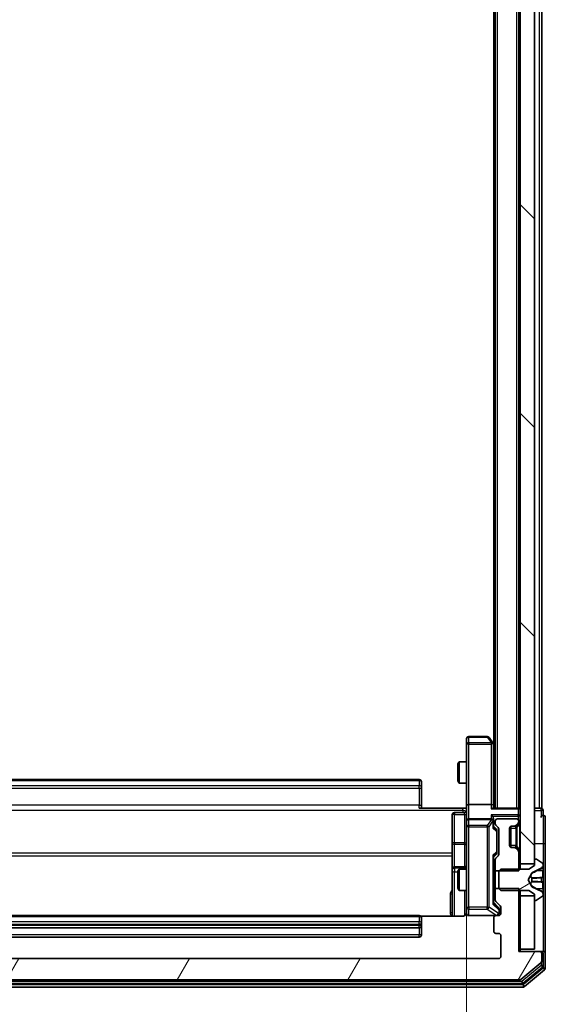
# Model space of a CAD drawing. Units: millimetres. Extents: x 0 to 8326, y 0 to 1826.
# Drawn here: x 491 to 564, y 940 to 1078 of the extents above; entities that cross this region are included whole.
import ezdxf

# ---------------------------------------------------------------- set-up
doc = ezdxf.new("R2010")
doc.units = ezdxf.units.MM
doc.header["$LTSCALE"] = 0.666667
doc.layers.get('Defpoints').update_dxf_attribs({"lineweight": 25})
for name, color, linetype, lineweight in [('Dimension (ISO)', 7, 'Continuous', 18), ('Dimension (ISO) @ 1', 7, 'Continuous', 18), ('Hatch (ISO)', 1, 'Continuous', 18), ('Visible (ISO)', 7, 'Continuous', 35), ('Visible Narrow (ISO)', 7, 'Continuous', 25)]:
    doc.layers.add(name, color=color, linetype=linetype, lineweight=lineweight)
doc.styles.add('Note Text (TK)', font='MS PGothic.ttf')
doc.dimstyles.new('Default - Method 1b (TK)', dxfattribs={"dimscale": 0.666667, "dimtxt": 2.5, "dimasz": 2.5, "dimexe": 1, "dimexo": 1.5, "dimgap": 1, "dimtad": 1, "dimtoh": 1, "dimrnd": 1e-08, "dimdsep": 46, "dimtxsty": 'Note Text (TK)', "dimcen": 0.09, "dimdle": 5, "dimclrd": 100, "dimclre": 100, "dimclrt": 7, "dimadec": 1, "dimazin": 1, "dimtfac": 1, "dimtmove": 0, "dimatfit": 3, "dimfxl": 1, "dimtolj": 1, "dimlwd": -1, "dimlwe": -1, "dimarcsym": 0})

# ---------------------------------------------------------------- blocks, each defined once
blk = doc.blocks.new('*D27')
at = {"layer": 'Defpoints', "color": 0}
for p in [(442.9, 968.03), (553.4, 968.03), (553.4, 844.53)]:
    blk.add_point(p, dxfattribs=at)
at = {"layer": 'Dimension (ISO)', "color": 100}
for p, q in [((442.9, 958.28), (442.9, 838.03)), ((553.4, 958.28), (553.4, 838.03)), ((459.15, 844.53), (537.15, 844.53))]:
    blk.add_line(p, q, dxfattribs=at)
for points in [[(459.15, 847.24), (459.15, 841.82), (442.9, 844.53)], [(537.15, 847.24), (537.15, 841.82), (553.4, 844.53)]]:
    blk.add_solid(points, dxfattribs=at)
at = {"layer": 'Dimension (ISO)', "color": 7, "insert": (473.96, 859.15), "char_height": 16.25, "attachment_point": 4, "style": 'Note Text (TK)'}
blk.add_mtext('\\A1;110.5', dxfattribs=at)

msp = doc.modelspace()

# ---------------------------------------------------------------- hatches: boundary and pattern name
at = {"layer": 'Hatch (ISO)'}
h = msp.add_hatch(dxfattribs=at)
h.set_pattern_fill('ANSI31', color=256, scale=165.1, angle=90.0002105, style=0)
h.set_pattern_definition([(135.0002, (176.417, -52), (-14.59286, -14.59297), [])])
h.paths.add_polyline_path([(560.8968, 959.90341), (562.8968, 959.90341), (562.8968, 1285.40341), (560.8968, 1285.40341)])
h = msp.add_hatch(dxfattribs=at)
h.set_pattern_fill('ANSI31', color=256, scale=165.1, angle=-14.9999778, style=0)
h.set_pattern_definition([(30, (176.417, -52), (-10.31876, 17.8726), [])])
edge = h.paths.add_edge_path()
edge.add_ellipse((562.9968, 960.45341), major_axis=(-0.1, 0), ratio=1, start_angle=270, end_angle=360)
edge.add_line((562.8968, 960.45341), (562.8968, 959.65341))
edge.add_line((562.8968, 959.65341), (562.0968, 959.15341))
edge.add_line((562.0968, 959.15341), (558.1968, 959.15341))
edge.add_line((558.1968, 959.15341), (557.8968, 958.85341))
edge.add_line((557.8968, 958.85341), (557.8968, 956.45341))
edge.add_line((557.8968, 956.45341), (558.1968, 956.15341))
edge.add_line((558.1968, 956.15341), (562.0968, 956.15341))
edge.add_line((562.0968, 956.15341), (562.8968, 955.65341))
edge.add_line((562.8968, 955.65341), (562.8968, 954.85341))
edge.add_ellipse((562.9968, 954.85341), major_axis=(0, -0.1), ratio=1, start_angle=270, end_angle=360)
edge.add_line((562.9968, 954.75341), (563.03751, 954.75341))
edge.add_ellipse((563.03751, 954.95341), major_axis=(0.2, 0), ratio=1, start_angle=270, end_angle=303.0238676)
edge.add_line((563.14651, 954.78572), (564.00579, 955.34425))
edge.add_ellipse((563.8968, 955.51194), major_axis=(0.16769, 0.109), ratio=1, start_angle=270, end_angle=326.9761324)
edge.add_line((564.0968, 955.51194), (564.0968, 955.59334))
edge.add_ellipse((563.5968, 955.59334), major_axis=(0, 0.5), ratio=1, start_angle=270, end_angle=333.6082968)
edge.add_line((563.81905, 956.04123), (562.5225, 956.68461))
edge.add_ellipse((562.54473, 956.7294), major_axis=(-0.04479, 0.02223), ratio=1, start_angle=54.3917032, end_angle=90, ccw=False)
edge.add_line((562.50058, 956.70592), (561.9968, 957.65341))
edge.add_line((561.9968, 957.65341), (562.50058, 958.60089))
edge.add_ellipse((562.54473, 958.57742), major_axis=(0.02347, 0.04415), ratio=1, start_angle=54.3917032, end_angle=90, ccw=False)
edge.add_line((562.5225, 958.6222), (563.81905, 959.26558))
edge.add_ellipse((563.5968, 959.71347), major_axis=(0.44789, 0.22225), ratio=1, start_angle=270, end_angle=333.6082968)
edge.add_line((564.0968, 959.71347), (564.0968, 959.79487))
edge.add_ellipse((563.8968, 959.79487), major_axis=(0, 0.2), ratio=1, start_angle=270, end_angle=326.9761324)
edge.add_line((564.00579, 959.96256), (563.14651, 960.52109))
edge.add_ellipse((563.03751, 960.35341), major_axis=(-0.16769, 0.109), ratio=1, start_angle=270, end_angle=303.0238676)
edge.add_line((563.03751, 960.55341), (562.9968, 960.55341))
h = msp.add_hatch(dxfattribs=at)
h.set_pattern_fill('ANSI31', color=256, scale=165.1, angle=14.9999778, style=0)
h.set_pattern_definition([(60, (176.417, -52), (-17.8726, 10.31876), [])])
edge = h.paths.add_edge_path()
edge.add_line((560.6968, 956.42391), (557.3968, 956.42391))
edge.add_line((557.3968, 956.42391), (557.3968, 954.82767))
edge.add_ellipse((557.6968, 954.82767), major_axis=(0, -0.3), ratio=1, start_angle=270, end_angle=315)
edge.add_line((557.48466, 954.61554), (558.10893, 953.99127))
edge.add_ellipse((557.8968, 953.77914), major_axis=(0.21213, -0.21213), ratio=1, start_angle=45, end_angle=90, ccw=False)
edge.add_line((558.1968, 953.77914), (558.1968, 952.95341))
edge.add_ellipse((557.8968, 952.95341), major_axis=(0, -0.3), ratio=1, start_angle=0, end_angle=90, ccw=False)
edge.add_line((557.8968, 952.65341), (557.4968, 952.65341))
edge.add_ellipse((557.4968, 952.35341), major_axis=(-0.3, 0), ratio=1, start_angle=270, end_angle=360)
edge.add_line((557.1968, 952.35341), (557.1968, 950.45341))
edge.add_ellipse((557.4968, 950.45341), major_axis=(0, -0.3), ratio=1, start_angle=270, end_angle=360)
edge.add_line((557.4968, 950.15341), (557.8968, 950.15341))
edge.add_ellipse((557.8968, 949.85341), major_axis=(0.3, 0), ratio=1, start_angle=0, end_angle=90, ccw=False)
edge.add_line((558.1968, 949.85341), (558.1968, 946.95341))
edge.add_ellipse((557.8968, 946.95341), major_axis=(0, -0.3), ratio=1, start_angle=0, end_angle=90, ccw=False)
edge.add_line((557.8968, 946.65341), (438.3968, 946.65341))
edge.add_ellipse((438.3968, 946.95341), major_axis=(-0.3, 0), ratio=1, start_angle=0, end_angle=90, ccw=False)
edge.add_line((438.0968, 946.95341), (438.0968, 949.85341))
edge.add_ellipse((438.3968, 949.85341), major_axis=(0, 0.3), ratio=1, start_angle=0, end_angle=90, ccw=False)
edge.add_line((438.3968, 950.15341), (438.7968, 950.15341))
edge.add_ellipse((438.7968, 950.45341), major_axis=(0.3, 0), ratio=1, start_angle=270, end_angle=360)
edge.add_line((439.0968, 950.45341), (439.0968, 952.35341))
edge.add_ellipse((438.7968, 952.35341), major_axis=(0, 0.3), ratio=1, start_angle=270, end_angle=360)
edge.add_line((438.7968, 952.65341), (438.3968, 952.65341))
edge.add_ellipse((438.3968, 952.95341), major_axis=(-0.3, 0), ratio=1, start_angle=0, end_angle=90, ccw=False)
edge.add_line((438.0968, 952.95341), (438.0968, 953.77914))
edge.add_ellipse((438.3968, 953.77914), major_axis=(0, 0.3), ratio=1, start_angle=45, end_angle=90, ccw=False)
edge.add_line((438.18466, 953.99127), (438.80893, 954.61554))
edge.add_ellipse((438.5968, 954.82767), major_axis=(0.21213, 0.21213), ratio=1, start_angle=270, end_angle=315)
edge.add_line((438.8968, 954.82767), (438.8968, 956.42391))
edge.add_line((438.8968, 956.42391), (435.5968, 956.42391))
edge.add_line((435.5968, 956.42391), (435.5968, 947.65341))
edge.add_line((435.5968, 947.65341), (432.6968, 947.65341))
edge.add_ellipse((432.6968, 947.35341), major_axis=(-0.3, 0), ratio=1, start_angle=270, end_angle=360)
edge.add_line((432.3968, 947.35341), (432.3968, 946.29392))
edge.add_ellipse((432.6968, 946.29392), major_axis=(0, -0.3), ratio=1, start_angle=270, end_angle=320.1944289)
edge.add_line((432.50474, 946.06345), (435.31336, 943.72294))
edge.add_ellipse((435.50541, 943.95341), major_axis=(0.23047, -0.19206), ratio=1, start_angle=270, end_angle=309.8055711)
edge.add_line((435.50541, 943.65341), (560.78818, 943.65341))
edge.add_ellipse((560.78818, 943.95341), major_axis=(0.3, 0), ratio=1, start_angle=270, end_angle=309.8055711)
edge.add_line((560.98024, 943.72294), (563.78885, 946.06345))
edge.add_ellipse((563.5968, 946.29392), major_axis=(0.23047, 0.19206), ratio=1, start_angle=270, end_angle=320.1944289)
edge.add_line((563.8968, 946.29392), (563.8968, 947.35341))
edge.add_ellipse((563.5968, 947.35341), major_axis=(0, 0.3), ratio=1, start_angle=270, end_angle=360)
edge.add_line((563.5968, 947.65341), (560.6968, 947.65341))
edge.add_line((560.6968, 947.65341), (560.6968, 956.42391))

# ---------------------------------------------------------------- linework, layer by layer
at = {"layer": 'Visible (ISO)'}
for p, q in [((560.8968, 1285.40341), (560.8968, 959.90341)), ((562.8968, 959.90341), (562.8968, 1285.40341)), ((557.3968, 967.65341), (557.3968, 1277.65341)), ((560.6968, 967.65341), (560.6968, 1277.65341)), ((563.8968, 967.65341), (563.8968, 1277.65341)), ((557.1968, 976.65341), (557.1968, 1268.65341)), ((553.3968, 977.35341), (553.3968, 976.59001)), ((556.2968, 977.65341), (553.6968, 977.65341)), ((557.0868, 976.80007), (556.5368, 977.53341)), ((556.8468, 976.59001), (557.0024, 976.74562)), ((557.3968, 976.38674), (557.0868, 976.80007)), ((553.3968, 976.59001), (553.3968, 968.02914)), ((557.1468, 968.02914), (557.1468, 976.62007)), ((552.1968, 973.84668), (552.35016, 974.15341)), ((552.35016, 974.15341), (552.35016, 971.15341)), ((553.3968, 974.15341), (552.35016, 974.15341)), ((552.1968, 971.46013), (552.1968, 973.84668)), ((546.7968, 971.65341), (449.4968, 971.65341)), ((547.0968, 971.35341), (547.0968, 971.29483)), ((547.0968, 970.58772), (547.0968, 971.29483)), ((552.1968, 971.46013), (552.35016, 971.15341)), ((547.0968, 970.58772), (547.0968, 970.4463)), ((547.0968, 968.06762), (547.0968, 970.4463)), ((553.3968, 971.15341), (552.35016, 971.15341)), ((546.7968, 967.65341), (552.8968, 967.65341)), ((547.0968, 968.06762), (547.0968, 967.65341)), ((553.38906, 967.65341), (552.8968, 967.65341)), ((553.3968, 965.85341), (553.3968, 968.02914)), ((556.8468, 968.15341), (553.6968, 968.15341)), ((560.5968, 967.65341), (557.05893, 967.65341)), ((557.1468, 967.65341), (557.1468, 968.02914)), ((560.5968, 967.65341), (560.6968, 967.65341)), ((560.8968, 967.65341), (560.6968, 967.65341)), ((563.5968, 967.65341), (562.8968, 967.65341)), ((563.5968, 967.65341), (563.8968, 967.65341)), ((564.0968, 966.65341), (564.0968, 967.35341)), ((551.3968, 966.7521), (551.3968, 962.82245)), ((553.0968, 967.0521), (551.6968, 967.0521)), ((553.3968, 965.85341), (553.3968, 965.03519)), ((556.8468, 966.15341), (553.6968, 966.15341)), ((557.1468, 965.85341), (557.1468, 966.22914)), ((557.1468, 964.97731), (557.1468, 965.85341)), ((557.3968, 965.85341), (557.3968, 965.47767)), ((560.3968, 966.15341), (557.6968, 966.15341)), ((560.6968, 965.77767), (560.6968, 965.85341)), ((564.3968, 962.65341), (564.3968, 966.35341)), ((553.3968, 965.03519), (553.3968, 953.83882)), ((557.1468, 965.15341), (557.55891, 964.74129)), ((557.48466, 965.26554), (557.80893, 964.94127)), ((557.6468, 964.3857), (557.6468, 964.52911)), ((557.6468, 961.57111), (557.6468, 964.3857)), ((557.8968, 964.72914), (557.8968, 961.22767)), ((559.3968, 962.45341), (559.3968, 964.85341)), ((559.5968, 962.17056), (559.5968, 965.13625)), ((559.6968, 965.15341), (560.07253, 965.15341)), ((560.07253, 965.15341), (560.27253, 965.15341)), ((560.28466, 965.24127), (560.60893, 965.56554)), ((560.46422, 965.22083), (560.48466, 965.24127)), ((560.48466, 965.24127), (560.80893, 965.56554)), ((551.3968, 962.82245), (551.3968, 959.14793)), ((560.07253, 962.15341), (559.6968, 962.15341)), ((560.27253, 962.15341), (560.07253, 962.15341)), ((560.60893, 961.74127), (560.28466, 962.06554)), ((560.48466, 962.06554), (560.46422, 962.08598)), ((560.80893, 961.74127), (560.48466, 962.06554)), ((564.3968, 947.35341), (564.3968, 962.65341)), ((557.55891, 961.21552), (557.1468, 960.80341)), ((557.1468, 954.32731), (557.1468, 960.9795)), ((557.3968, 960.47914), (557.3968, 958.88291)), ((557.80893, 961.01554), (557.48466, 960.69127)), ((557.6468, 961.4277), (557.6468, 961.57111)), ((560.6968, 958.88291), (560.6968, 961.52914)), ((562.8968, 960.45341), (562.8968, 959.65341)), ((563.03751, 960.55341), (562.9968, 960.55341)), ((564.00579, 959.96256), (563.14651, 960.52109)), ((551.3968, 959.14793), (551.3968, 958.97636)), ((551.3968, 958.97636), (551.3968, 952.56359)), ((553.0968, 959.44793), (551.6968, 959.44793)), ((552.1968, 958.84668), (552.35016, 959.15341)), ((552.35016, 959.15341), (552.35016, 956.15341)), ((553.3968, 959.15341), (552.35016, 959.15341)), ((557.3968, 959.15341), (557.1468, 959.15341)), ((557.3968, 958.88291), (560.6968, 958.88291)), ((557.3968, 956.42391), (557.3968, 958.88291)), ((558.1968, 959.15341), (557.8968, 958.85341)), ((557.8968, 958.85341), (557.8968, 956.45341)), ((562.0968, 959.15341), (558.1968, 959.15341)), ((560.8968, 959.90341), (562.8968, 959.90341)), ((560.8968, 959.15341), (560.8968, 959.90341)), ((562.8968, 959.65341), (562.0968, 959.15341)), ((562.5225, 958.6222), (563.81905, 959.26558)), ((564.0968, 959.71347), (564.0968, 959.79487)), ((564.0968, 959.67613), (564.0968, 959.71347)), ((564.0968, 958.8966), (564.0968, 959.67613)), ((564.0968, 958.8966), (564.0968, 958.05746)), ((552.1968, 956.46013), (552.1968, 958.84668)), ((561.9968, 957.65341), (562.50058, 958.60089)), ((562.50058, 956.70592), (561.9968, 957.65341)), ((564.0968, 958.04385), (564.0968, 958.05746)), ((564.0968, 957.26296), (564.0968, 958.04385)), ((552.1968, 956.46013), (552.35016, 956.15341)), ((553.3968, 956.15341), (552.35016, 956.15341)), ((557.3968, 956.15341), (557.1468, 956.15341)), ((560.6968, 956.42391), (557.3968, 956.42391)), ((557.3968, 956.42391), (557.3968, 954.82767)), ((557.8968, 956.45341), (558.1968, 956.15341)), ((558.1968, 956.15341), (562.0968, 956.15341)), ((560.6968, 947.65341), (560.6968, 956.42391)), ((560.8968, 955.40341), (560.8968, 956.15341)), ((562.0968, 956.15341), (562.8968, 955.65341)), ((563.81905, 956.04123), (562.5225, 956.68461)), ((564.0968, 957.24935), (564.0968, 957.26296)), ((564.0968, 957.24935), (564.0968, 956.41021)), ((564.0968, 955.63068), (564.0968, 956.41021)), ((562.8968, 955.40341), (560.8968, 955.40341)), ((560.8968, 955.40341), (560.8968, 947.95341)), ((562.8968, 955.65341), (562.8968, 954.85341)), ((562.8968, 947.95341), (562.8968, 955.40341)), ((562.9968, 954.75341), (563.03751, 954.75341)), ((563.14651, 954.78572), (564.00579, 955.34425)), ((564.0968, 955.59334), (564.0968, 955.63068)), ((564.0968, 955.51194), (564.0968, 955.59334)), ((553.3968, 953.83882), (553.3968, 952.95341)), ((557.1468, 954.50341), (557.85891, 953.79129)), ((557.48466, 954.61554), (558.10893, 953.99127)), ((557.9468, 953.44261), (557.9468, 953.57911)), ((557.9468, 952.95341), (557.9468, 953.44261)), ((558.1968, 953.77914), (558.1968, 952.95341)), ((546.7968, 952.65341), (449.4968, 952.65341)), ((552.8968, 952.56359), (547.01086, 952.56359)), ((547.0968, 952.35341), (547.0968, 952.29483)), ((547.0968, 951.58772), (547.0968, 952.29483)), ((553.6968, 952.65341), (557.4968, 952.65341)), ((557.1968, 952.35341), (557.1968, 950.45341)), ((557.8968, 952.65341), (557.4968, 952.65341)), ((449.4968, 950.95341), (546.7968, 950.95341)), ((547.0968, 951.58772), (547.0968, 951.4463)), ((547.0968, 951.25341), (547.0968, 951.4463)), ((547.0968, 949.95341), (547.0968, 951.25341)), ((449.4968, 949.65341), (546.7968, 949.65341)), ((557.4968, 950.15341), (557.8968, 950.15341)), ((558.1968, 949.85341), (558.1968, 946.95341)), ((560.8968, 947.95341), (562.8968, 947.95341)), ((560.8968, 947.65341), (560.8968, 947.95341)), ((557.8968, 946.65341), (438.3968, 946.65341)), ((563.5968, 947.65341), (560.6968, 947.65341)), ((563.7968, 947.65341), (563.5968, 947.65341)), ((563.7968, 947.65341), (564.0968, 947.65341)), ((563.8968, 946.29392), (563.8968, 947.35341)), ((564.0968, 945.69477), (564.0968, 947.35341)), ((564.3968, 945.29392), (564.3968, 947.35341)), ((560.98024, 943.72294), (563.78885, 946.06345)), ((561.29921, 943.22294), (563.98885, 945.46431)), ((561.48024, 942.72294), (564.28885, 945.06345)), ((435.00541, 942.65341), (561.28818, 942.65341)), ((435.18644, 943.15341), (561.10716, 943.15341)), ((435.50541, 943.65341), (560.78818, 943.65341))]:
    msp.add_line(p, q, dxfattribs=at)
for centre, radius, start, end in [((553.6968, 977.35341), 0.3, 90, 180), ((556.2968, 977.35341), 0.3, 36.8698976, 90), ((556.8468, 976.62007), 0.3, 23.4379842, 36.8698976), ((556.8468, 976.62007), 0.3, 0, 23.4379842), ((546.7968, 971.35341), 0.3, 0, 90), ((553.0968, 967.3521), 0.3, 270, 0), ((560.5968, 967.35341), 0.3, 0, 90), ((563.7968, 967.35341), 0.3, 0, 90), ((551.6968, 966.7521), 0.3, 90, 180), ((553.6968, 965.85341), 0.3, 90, 180), ((556.8468, 965.85341), 0.3, 58.7555453, 90), ((556.8468, 965.85341), 0.3, 0, 23.4379847), ((557.6968, 965.85341), 0.3, 90, 180), ((560.3968, 965.85341), 0.3, 0, 90), ((560.3968, 965.77767), 0.3, 315, 0), ((560.5968, 965.77767), 0.3, 315, 0), ((564.0968, 966.35341), 0.3, 90, 180), ((564.0968, 966.35341), 0.3, 0, 90), ((557.6968, 965.47767), 0.3, 180, 225), ((557.5968, 964.72914), 0.3, 0, 45), ((559.6968, 964.85341), 0.3, 90, 180), ((560.07253, 965.45341), 0.3, 270, 315), ((560.27253, 965.45341), 0.3, 270, 315), ((559.6968, 962.45341), 0.3, 180, 270), ((560.07253, 961.85341), 0.3, 45, 90), ((560.27253, 961.85341), 0.3, 45, 90), ((560.3968, 961.52914), 0.3, 0, 45), ((560.5968, 961.52914), 0.3, 0, 45), ((557.6968, 960.47914), 0.3, 135, 180), ((557.5968, 961.22767), 0.3, 315, 0), ((562.9968, 960.45341), 0.1, 90, 180), ((563.03751, 960.35341), 0.2, 56.9761324, 90), ((551.6968, 959.14793), 0.3, 90, 180), ((553.0968, 959.74793), 0.3, 270, 0), ((563.5968, 959.71347), 0.5, 296.3917032, 0), ((563.8968, 959.79487), 0.2, 0, 56.9761324), ((562.54473, 958.57742), 0.05, 116.3917032, 152), ((562.54473, 956.7294), 0.05, 208, 243.6082968), ((557.6968, 954.82767), 0.3, 180, 225), ((562.9968, 954.85341), 0.1, 180, 270), ((563.03751, 954.95341), 0.2, 270, 303.0238676), ((563.5968, 955.59334), 0.5, 0, 63.6082968), ((563.8968, 955.51194), 0.2, 303.0238676, 0), ((557.8968, 953.77914), 0.3, 0, 45), ((546.7968, 952.35341), 0.3, 0, 90), ((552.8968, 953.15341), 0.5, 345.5244841, 0), ((553.6968, 952.95341), 0.3, 180, 270), ((557.4968, 952.35341), 0.3, 90, 180), ((557.6468, 952.95341), 0.3, 270, 0), ((557.8968, 952.95341), 0.3, 270, 0), ((546.7968, 951.25341), 0.3, 270, 0), ((546.7968, 949.95341), 0.3, 270, 0), ((557.4968, 950.45341), 0.3, 180, 270), ((557.8968, 949.85341), 0.3, 0, 90), ((557.8968, 946.95341), 0.3, 270, 0), ((563.5968, 947.35341), 0.3, 0, 90), ((563.7968, 947.35341), 0.3, 0, 90), ((564.0968, 947.35341), 0.3, 0, 90), ((563.5968, 946.29392), 0.3, 309.8055711, 0), ((563.7968, 945.69477), 0.3, 309.8055711, 0), ((564.0968, 945.29392), 0.3, 309.8055711, 0), ((560.78818, 943.95341), 0.3, 270, 309.8055711), ((561.10716, 943.45341), 0.3, 270, 309.8055711), ((561.28818, 942.95341), 0.3, 270, 309.8055711)]:
    msp.add_arc(centre, radius, start, end, dxfattribs=at)
for centre, major_axis, ratio, start_param, end_param in [((556.86934, 976.59001), (0.48229, -0.24115), 0.37002441, 1.47901306, 1.753739894), ((553.6968, 968.02914), (-0.3, 0), 0.414213562, 4.71238898, 6.283185307), ((556.8468, 968.02914), (-0.3, 0), 0.414213562, 3.141592654, 4.71238898), ((556.8468, 967.35341), (0.27716, 0.27716), 0.414213562, 0.392699082, 1.178097245), ((556.8468, 966.52914), (-0.27716, 0.27716), 0.414213562, 4.319689899, 5.105088062), ((556.86934, 965.85341), (0.48303, 0.25155), 0.33843751, 1.121615625, 1.396342459), ((556.8468, 966.22914), (0, 0.42426), 0.707106781, 4.71238898, 5.497787144), ((556.8468, 965.82118), (0.20444, 0.64874), 0.33843751, 4.818639154, 5.053070272), ((556.8468, 964.87418), (-0.29583, -0.12456), 0.400410446, 2.331066929, 2.974568038), ((557.3468, 964.52911), (0, 0.30004), 0.999850756, 4.71238898, 5.497861771), ((556.8468, 961.08263), (-0.29583, 0.12456), 0.400410446, 3.308617269, 3.952118378), ((557.3468, 961.4277), (0, -0.30004), 0.999850756, 0.785323536, 1.570796327), ((556.8468, 954.22418), (-0.29583, -0.12456), 0.400410446, 2.331066929, 2.974568038), ((557.6468, 953.57911), (0, 0.30004), 0.999850756, 4.71238898, 5.497861771)]:
    msp.add_ellipse(centre, major_axis=major_axis, ratio=ratio, start_param=start_param, end_param=end_param, dxfattribs=at)
for points, knots in [([(557.12204, 976.7394), (557.11964, 976.74035), (557.11707, 976.74126), (557.09985, 976.74651), (557.08048, 976.74904), (557.04327, 976.74945), (557.0224, 976.74813), (557.0024, 976.74562)], [0.38103121919, 0.38103121919, 0.38103121919, 0.38103121919, 0.38274190298, 0.38274190298, 0.39176165425, 0.39176165425, 0.39855363814, 0.39855363814, 0.39855363814, 0.39855363814]), ([(553.385, 967.65341), (553.37501, 967.84665), (553.36865, 968.04039), (553.37966, 968.42793), (553.3968, 968.62176), (553.3968, 968.81595)], [0, 0, 0, 0, 0.0580507328, 0.0580507328, 0.1163089707, 0.1163089707, 0.1163089707, 0.1163089707]), ([(557.12204, 965.97273), (557.11928, 965.97898), (557.11644, 965.98507), (557.09968, 966.01757), (557.07819, 966.04672), (557.04123, 966.08287), (557.02153, 966.09804), (557.0024, 966.10989)], [0.25088675748, 0.25088675748, 0.25088675748, 0.25088675748, 0.25287796936, 0.25287796936, 0.26195841823, 0.26195841823, 0.26838803202, 0.26838803202, 0.26838803202, 0.26838803202]), ([(564.0968, 959.67613), (564.0968, 959.67519), (564.09679, 959.67426), (564.09678, 959.67266), (564.09678, 959.67199), (564.09677, 959.67132)], [-0.0003383294466, -0.0003383294466, -0.0003383294466, -0.0003383294466, 0, 0, 0.0002415179139, 0.0002415179139, 0.0002415179139, 0.0002415179139]), ([(564.09678, 959.67093), (564.09679, 959.67164), (564.09679, 959.67234), (564.09679, 959.67407), (564.0968, 959.6751), (564.0968, 959.67613)], [-0.0002305990761, -0.0002305990761, -0.0002305990761, -0.0002305990761, 0, 0, 0.0003383294466, 0.0003383294466, 0.0003383294466, 0.0003383294466]), ([(564.01381, 957.95395), (564.06709, 957.95598), (564.09635, 958.00197), (564.09679, 958.04298), (564.0968, 958.04342), (564.0968, 958.04385)], [0, 0, 0, 0, 0.03205597372, 0.03205597372, 0.03239430317, 0.03239430317, 0.03239430317, 0.03239430317]), ([(564.0968, 958.04385), (564.0968, 958.04363), (564.09679, 958.04342), (564.09677, 958.04124), (564.0966, 958.03926), (564.09629, 958.03728)], [-0.032394303167, -0.032394303167, -0.032394303167, -0.032394303167, -0.032055973721, -0.032055973721, -0.028972758337, -0.028972758337, -0.028972758337, -0.028972758337]), ([(564.09679, 957.26405), (564.09679, 957.26412), (564.09679, 957.26419), (564.09678, 957.26456), (564.09678, 957.26487), (564.09677, 957.26517)], [-0.0000542496569, -0.0000542496569, -0.0000542496569, -0.0000542496569, 0, 0, 0.000241517914, 0.000241517914, 0.000241517914, 0.000241517914]), ([(564.09678, 957.26405), (564.09679, 957.2639), (564.09679, 957.26376), (564.09679, 957.26339), (564.0968, 957.26318), (564.0968, 957.26296)], [-0.0002305990761, -0.0002305990761, -0.0002305990761, -0.0002305990761, 0, 0, 0.0003383294466, 0.0003383294466, 0.0003383294466, 0.0003383294466]), ([(564.01381, 955.8947), (564.06709, 955.81333), (564.09635, 955.72214), (564.09679, 955.63255), (564.0968, 955.63162), (564.0968, 955.63068)], [0, 0, 0, 0, 0.03205597372, 0.03205597372, 0.03239430317, 0.03239430317, 0.03239430317, 0.03239430317]), ([(564.0968, 955.63068), (564.0968, 955.63171), (564.09679, 955.63274), (564.09677, 955.64315), (564.0966, 955.65256), (564.09629, 955.66199)], [-0.032394303167, -0.032394303167, -0.032394303167, -0.032394303167, -0.032055973721, -0.032055973721, -0.028972758337, -0.028972758337, -0.028972758337, -0.028972758337]), ([(553.37216, 952.93385), (553.36774, 952.91919), (553.36284, 952.90502), (553.33326, 952.83106), (553.29113, 952.76508), (553.20248, 952.67221), (553.14077, 952.62824), (553.02773, 952.57877), (552.95704, 952.56359), (552.8968, 952.56359)], [0.09053076683, 0.09053076683, 0.09053076683, 0.09053076683, 0.09485430726, 0.09485430726, 0.11442593183, 0.11442593183, 0.13336972638, 0.13336972638, 0.1514440253, 0.1514440253, 0.1514440253, 0.1514440253]), ([(553.6968, 952.65341), (553.6968, 952.65341), (553.68192, 952.6534), (553.67297, 952.6534), (553.67152, 952.6534), (553.67071, 952.6534), (553.67061, 952.6534), (553.67046, 952.6534), (553.67056, 952.6534), (553.6701, 952.6534), (553.67006, 952.6534), (553.66958, 952.65341), (553.66948, 952.65341), (553.66922, 952.65341), (553.66905, 952.65341), (553.66863, 952.65341), (553.66839, 952.65341), (553.66711, 952.65342), (553.66594, 952.65344), (553.65603, 952.65364), (553.64718, 952.65424), (553.62334, 952.65696), (553.60836, 952.65988), (553.56311, 952.67231), (553.53349, 952.68572), (553.47943, 952.721), (553.45446, 952.74365), (553.41506, 952.79447), (553.39979, 952.82294), (553.37883, 952.88228), (553.37283, 952.91388), (553.37088, 952.97314), (553.37386, 953.00142), (553.38094, 953.02836)], [0, 0, 0, 0, 0.0528238464, 0.0528238464, 0.069062235, 0.069062235, 0.0721066912, 0.0721066912, 0.0743900786, 0.0743900786, 0.0748192614, 0.0748192614, 0.0749020819, 0.0749020819, 0.0749856443, 0.0749856443, 0.0750692414, 0.0750692414, 0.0754082949, 0.0754082949, 0.078055389, 0.078055389, 0.0826085071, 0.0826085071, 0.0921350133, 0.0921350133, 0.1019761324, 0.1019761324, 0.1114260842, 0.1114260842, 0.1208566635, 0.1208566635, 0.1292132044, 0.1292132044, 0.1292132044, 0.1292132044])]:
    msp.add_open_spline(points, degree=3, knots=knots, dxfattribs=at)
for points in [[(564.09629, 958.03728), (564.09334, 958.01868), (564.07764, 958.00001), (564.05115, 957.9991)], [(564.09629, 955.66199), (564.09334, 955.75056), (564.07764, 955.84037), (564.05115, 955.92102)]]:
    msp.add_open_spline(points, degree=3, dxfattribs=at)
at = {"layer": 'Visible Narrow (ISO)'}
for p, q in [((557.6968, 967.65341), (557.6968, 1277.65341)), ((560.3968, 967.65341), (560.3968, 1277.65341)), ((563.5968, 967.65341), (563.5968, 1277.65341)), ((553.6968, 977.65341), (553.6968, 977.57276)), ((553.6968, 977.57276), (556.2968, 977.57276)), ((553.6968, 976.80936), (553.6968, 977.57276)), ((556.86934, 976.80936), (553.6968, 976.80936)), ((553.6968, 976.80936), (553.6968, 976.59001)), ((556.2968, 977.65341), (556.2968, 977.57276)), ((556.2968, 977.57276), (556.86934, 976.80936)), ((553.6968, 976.59001), (553.3968, 976.59001)), ((553.6968, 976.59001), (556.8468, 976.59001)), ((553.6968, 968.15341), (553.6968, 976.59001)), ((556.8468, 976.59001), (556.8468, 968.15341)), ((557.1468, 976.50656), (557.3968, 976.17323)), ((449.4968, 971.50696), (546.7968, 971.50696)), ((546.7968, 971.50696), (546.7968, 971.65341)), ((546.7968, 971.50696), (546.7968, 970.79985)), ((546.7968, 970.79985), (449.4968, 970.79985)), ((449.4968, 970.4463), (546.7968, 970.4463)), ((546.7968, 970.4463), (546.7968, 970.79985)), ((546.7968, 970.4463), (546.7968, 968.06762)), ((546.7968, 970.4463), (547.0968, 970.4463)), ((443.3968, 967.36051), (552.8968, 967.36051)), ((546.7968, 968.06762), (449.4968, 968.06762)), ((546.7968, 967.65341), (546.7968, 968.06762)), ((546.7968, 968.06762), (547.0968, 968.06762)), ((552.8968, 967.36051), (552.8968, 967.65341)), ((552.8968, 967.36051), (552.8968, 967.0521)), ((553.6968, 966.15341), (553.6968, 968.15341)), ((556.8468, 968.15341), (556.8468, 967.56554)), ((556.8468, 967.56554), (560.5968, 967.56554)), ((560.5968, 967.56554), (560.5968, 967.65341)), ((560.5968, 967.56554), (560.5968, 966.74127)), ((562.8968, 967.35341), (563.7968, 967.35341)), ((563.7968, 967.35341), (563.7968, 967.65341)), ((564.0968, 967.35341), (563.7968, 967.35341)), ((563.7968, 967.35341), (563.7968, 966.35341)), ((551.6968, 967.0521), (551.6968, 966.76518)), ((551.6968, 966.76518), (553.0968, 966.76518)), ((551.6968, 962.83554), (551.6968, 966.76518)), ((553.0968, 966.76518), (553.0968, 967.0521)), ((553.0968, 966.76518), (553.0968, 962.83554)), ((553.6968, 966.15341), (553.6968, 966.05806)), ((553.6968, 965.23984), (553.6968, 966.05806)), ((553.6968, 966.05806), (556.86934, 966.05806)), ((556.86934, 966.05806), (556.2968, 965.23984)), ((556.5368, 965.03519), (557.0868, 965.82118)), ((560.5968, 966.74127), (556.8468, 966.74127)), ((556.8468, 966.74127), (556.8468, 966.15341)), ((557.05893, 966.52914), (560.5968, 966.52914)), ((557.0868, 965.82118), (557.0868, 964.87418)), ((560.5968, 966.52914), (560.5968, 966.74127)), ((560.5968, 966.52914), (560.5968, 966.07701)), ((560.8968, 966.52914), (560.5968, 966.52914)), ((560.8968, 965.77767), (560.6968, 965.77767)), ((564.0968, 966.65341), (564.0968, 962.65341)), ((553.6968, 965.03519), (553.3968, 965.03519)), ((553.6968, 965.23984), (553.6968, 965.03519)), ((556.2968, 965.23984), (553.6968, 965.23984)), ((553.6968, 965.03519), (556.2968, 965.03519)), ((553.6968, 953.83882), (553.6968, 965.03519)), ((556.2968, 965.03519), (556.2968, 965.23984)), ((556.5368, 965.03519), (556.2968, 965.03519)), ((556.2968, 965.03519), (556.2968, 953.83882)), ((556.5368, 953.83882), (556.5368, 965.03519)), ((557.0868, 964.87418), (557.5868, 964.3857)), ((557.55891, 964.59781), (557.1468, 965.00043)), ((557.55891, 964.74129), (557.55891, 964.59781)), ((557.6468, 964.3857), (557.5868, 964.3857)), ((557.5868, 964.3857), (557.5868, 961.57111)), ((559.5968, 964.85341), (560.27253, 964.85341)), ((560.27253, 965.15341), (560.25209, 965.14318)), ((560.27253, 965.15341), (560.27253, 965.2298)), ((560.27253, 964.85341), (560.48466, 964.85341)), ((560.27253, 964.85341), (560.27253, 962.45341)), ((560.38466, 965.34127), (560.48466, 965.24127)), ((560.80893, 965.35341), (560.46422, 965.0087)), ((560.48466, 962.45341), (560.48466, 964.85341)), ((560.80893, 965.56554), (560.68388, 965.69059)), ((560.80893, 965.35341), (560.80893, 961.95341)), ((560.80893, 965.35341), (560.8968, 965.35341)), ((551.6968, 962.83554), (551.6968, 962.61032)), ((553.0968, 962.83554), (551.6968, 962.83554)), ((551.6968, 959.44793), (551.6968, 962.61032)), ((551.6968, 962.61032), (553.0968, 962.61032)), ((553.0968, 962.61032), (553.0968, 962.83554)), ((553.0968, 962.61032), (553.0968, 959.44793)), ((560.27253, 962.45341), (559.5968, 962.45341)), ((560.25209, 962.16363), (560.27253, 962.15341)), ((560.27253, 962.45341), (560.48466, 962.45341)), ((560.27253, 962.07701), (560.27253, 962.15341)), ((560.48466, 962.06554), (560.38466, 961.96554)), ((560.80893, 961.95341), (560.46422, 962.29811)), ((560.68388, 961.61622), (560.80893, 961.74127)), ((560.80893, 961.95341), (560.8968, 961.95341)), ((564.0968, 962.65341), (562.8968, 962.65341)), ((564.3968, 962.65341), (564.0968, 962.65341)), ((564.0968, 962.65341), (564.0968, 959.79487)), ((551.3968, 961.38253), (444.8968, 961.38253)), ((444.8968, 960.97821), (551.3968, 960.97821)), ((557.5868, 961.57111), (557.0868, 961.08263)), ((557.0868, 961.08263), (557.0868, 954.22418)), ((557.1468, 960.95638), (557.55891, 961.359)), ((557.55891, 961.359), (557.55891, 961.21552)), ((557.5868, 961.57111), (557.6468, 961.57111)), ((560.6968, 961.52914), (560.8968, 961.52914)), ((551.6968, 959.44793), (551.6968, 959.44765)), ((551.6968, 959.27608), (551.6968, 959.44765)), ((551.6968, 959.44765), (553.0968, 959.44765)), ((551.6968, 959.27608), (551.6968, 958.76423)), ((553.0968, 959.27608), (551.6968, 959.27608)), ((553.0968, 959.44765), (553.0968, 959.44793)), ((553.0968, 959.44765), (553.0968, 959.27608)), ((553.0968, 959.15341), (553.0968, 959.27608)), ((563.22083, 958.89447), (563.83692, 959.19637)), ((564.05115, 958.89573), (563.22083, 958.89447)), ((563.81905, 959.26558), (563.81905, 959.23956)), ((564.05115, 959.38579), (564.05115, 958.89573)), ((564.05115, 958.00766), (564.05115, 958.89573)), ((551.6968, 958.76423), (552.1968, 958.76423)), ((551.6968, 952.56359), (551.6968, 958.76423)), ((562.50058, 958.60089), (562.50058, 958.5697)), ((562.50058, 957.89451), (562.50058, 957.4123)), ((562.5225, 958.59031), (562.5225, 958.6222)), ((562.5225, 957.40688), (562.5225, 957.89993)), ((564.05115, 958.00766), (563.22083, 957.93502)), ((563.83692, 957.98366), (563.22083, 957.93502)), ((563.81905, 957.94187), (563.81905, 957.36494)), ((564.05115, 958.00766), (564.05115, 957.9991)), ((553.0968, 956.15341), (553.0968, 952.60926)), ((562.50058, 956.73711), (562.50058, 956.70592)), ((562.5225, 956.68461), (562.5225, 956.7165)), ((563.22083, 957.37179), (563.83692, 957.32315)), ((564.05115, 957.29915), (563.22083, 957.37179)), ((563.83692, 956.11044), (563.22083, 956.41234)), ((564.05115, 956.41108), (563.22083, 956.41234)), ((564.05115, 957.30771), (564.05115, 957.29915)), ((564.05115, 956.41108), (564.05115, 957.29915)), ((564.05115, 956.41108), (564.05115, 955.92102)), ((551.0968, 955.63855), (551.0968, 953.00847)), ((563.81905, 956.06725), (563.81905, 956.04123)), ((564.0968, 955.51194), (564.0968, 947.65341)), ((553.3968, 953.83882), (553.6968, 953.83882)), ((553.6968, 953.83882), (553.6968, 953.57049)), ((556.2968, 953.83882), (553.6968, 953.83882)), ((553.6968, 953.57049), (556.2968, 953.57049)), ((553.6968, 952.68508), (553.6968, 953.57049)), ((556.2968, 953.83882), (556.5368, 953.83882)), ((556.2968, 953.57049), (556.2968, 953.83882)), ((556.2968, 953.57049), (557.62491, 952.68508)), ((557.86491, 952.95341), (556.5368, 953.83882)), ((557.0868, 954.22418), (557.8868, 953.44261)), ((557.85891, 953.65472), (557.1468, 954.35043)), ((557.85891, 953.79129), (557.85891, 953.65472)), ((557.9468, 953.44261), (557.8868, 953.44261)), ((557.8868, 953.44261), (557.8868, 952.95341)), ((449.4968, 952.50696), (546.7968, 952.50696)), ((546.7968, 952.50696), (546.7968, 952.65341)), ((546.7968, 952.50696), (546.7968, 951.79985)), ((553.6968, 952.68508), (553.6968, 952.65341)), ((557.62491, 952.68508), (553.6968, 952.68508)), ((557.62491, 952.65341), (557.62491, 952.68508)), ((557.8868, 952.95341), (557.86491, 952.95341)), ((557.8868, 952.95341), (557.9468, 952.95341)), ((546.7968, 951.79985), (449.4968, 951.79985)), ((449.4968, 951.4463), (546.7968, 951.4463)), ((546.7968, 951.25341), (449.4968, 951.25341)), ((546.7968, 951.4463), (546.7968, 951.79985)), ((546.7968, 951.4463), (546.7968, 951.25341)), ((547.0968, 951.4463), (546.7968, 951.4463)), ((546.7968, 950.95341), (546.7968, 951.25341)), ((547.0968, 951.25341), (546.7968, 951.25341)), ((546.7968, 950.95341), (546.7968, 949.95341)), ((546.7968, 949.95341), (449.4968, 949.95341)), ((546.7968, 949.65341), (546.7968, 949.95341)), ((547.0968, 949.95341), (546.7968, 949.95341)), ((563.7968, 947.57701), (563.7968, 947.65341)), ((564.0968, 947.35341), (563.8968, 947.35341)), ((563.7968, 945.69477), (561.10716, 943.45341)), ((564.0968, 945.29392), (561.28818, 942.95341)), ((563.7968, 946.07031), (563.7968, 945.69477)), ((564.0968, 945.69477), (563.7968, 945.69477)), ((563.7968, 945.69477), (563.98885, 945.46431)), ((564.0968, 945.69477), (564.0968, 945.29392)), ((564.3968, 945.29392), (564.0968, 945.29392)), ((564.0968, 945.29392), (564.28885, 945.06345)), ((561.28818, 942.95341), (435.00541, 942.95341)), ((561.10716, 943.45341), (435.18644, 943.45341)), ((561.29921, 943.22294), (561.10716, 943.45341)), ((561.10716, 943.45341), (561.10716, 943.15341)), ((561.48024, 942.72294), (561.28818, 942.95341)), ((561.28818, 942.95341), (561.28818, 942.65341))]:
    msp.add_line(p, q, dxfattribs=at)
for centre, radius, start, end in [((559.88466, 964.85341), 0.6, 0, 15), ((559.88466, 962.45341), 0.6, 345, 0), ((557.3468, 961.57111), 0.29998, 315, 0.0042765)]:
    msp.add_arc(centre, radius, start, end, dxfattribs=at)
for centre, major_axis, ratio, start_param, end_param in [((553.6968, 977.35341), (-0.3, 0), 0.73117683, 4.71238898, 6.283185307), ((553.6968, 976.59001), (-0.3, 0), 0.73117683, 4.71238898, 6.283185307), ((556.2968, 977.35341), (0.24, 0.18), 0.650925377, 0, 1.11663802), ((546.7968, 971.29483), (0.3, 0), 0.707106781, 0, 1.570796327), ((546.7968, 970.58772), (0.3, 0), 0.707106781, 0, 1.570796327), ((552.8968, 967.00696), (-0.5, 0), 0.707106781, 3.632088817, 4.71238898), ((560.5968, 967.35341), (0.3, 0), 0.707106781, 0, 1.570796327), ((551.6968, 966.7521), (-0.3, 0), 0.043619387, 4.71238898, 6.283185307), ((553.0968, 966.77827), (0.3, 0), 0.043619387, 4.71238898, 6.283185307), ((553.6968, 965.85341), (-0.3, 0), 0.682187982, 4.71238898, 6.283185307), ((560.5968, 966.52914), (0.3, 0), 0.707106781, 0, 1.570796327), ((553.6968, 965.03519), (-0.3, 0), 0.682187982, 4.71238898, 6.283185307), ((556.2968, 965.03519), (-0.2458, 0.172), 0.607313377, 3.99759411, 5.11423213), ((557.3468, 964.3857), (0.3, 0), 0.999850756, 0, 0.785472791), ((557.3468, 964.3857), (0.20965, 0.21459), 0.690167375, 5.305634967, 6.266302028), ((560.52106, 964.85341), (-0.28896, 0.27513), 0.413861864, 6.13496537, 7.182162921), ((560.25209, 965.43296), (0.21213, -0.21213), 0.935113127, 5.464268395, 6.283185307), ((560.25209, 965.0087), (-0.28978, -0.07765), 0.250562807, 1.503758829, 2.322675741), ((559.67253, 964.85341), (0.6, 0), 0.5, 0, 0.261799388), ((560.52106, 964.85341), (-0.05425, 0.36885), 0.100172991, 0.074348718, 1.121546269), ((560.5968, 964.92914), (0.23445, 0.64756), 0.109552401, 5.465756019, 6.51295357), ((551.6968, 962.82245), (-0.3, 0), 0.043619387, 4.71238898, 6.283185307), ((551.6968, 962.82245), (-0.3, 0), 0.707106781, 0, 1.570796327), ((553.0968, 962.84862), (0.3, 0), 0.043619387, 4.71238898, 6.283185307), ((553.0968, 962.39819), (0.3, 0), 0.707106781, 0, 1.570796327), ((560.52106, 962.45341), (-0.28896, -0.27513), 0.413861864, 5.384207694, 6.431405245), ((559.67253, 962.45341), (0.6, 0), 0.5, 6.021385919, 6.283185307), ((560.25209, 962.29811), (-0.28978, 0.07765), 0.250562807, 3.960509566, 4.779426479), ((560.25209, 961.87385), (0.21213, 0.21213), 0.935113127, 0, 0.818916913), ((560.52106, 962.45341), (0.05425, 0.36885), 0.100172991, 2.020046384, 3.067243935), ((560.5968, 962.37767), (0.23445, -0.64756), 0.109552401, 6.053417044, 7.100614595), ((557.3468, 961.57111), (0.20965, -0.21459), 0.690167375, 0.016883279, 0.97755034), ((551.6968, 959.14793), (-0.3, 0), 0.999048222, 4.71238898, 6.283185307), ((551.6968, 958.97636), (-0.3, 0), 0.999048222, 4.71238898, 6.283185307), ((551.6968, 958.97636), (-0.3, 0), 0.707106781, 0, 1.570796327), ((553.0968, 959.74736), (0.3, 0), 0.999048222, 4.71238898, 6.283185307), ((553.0968, 959.57579), (0.3, 0), 0.999048222, 4.71238898, 6.283185307), ((563.22519, 958.8936), (-0.022, 0.0449), 0.070715291, 0.165758349, 1.5168043), ((563.84127, 959.1955), (-0.022, 0.0449), 0.070717716, 0.161384368, 1.51680749), ((563.69265, 959.58628), (-0.33678, -0.33133), 0.860549313, 1.201326584, 1.816582461), ((564.05551, 959.38492), (-0.0418, 0.02744), 0.033412095, 0.093121552, 1.488303721), ((564.0468, 958.8966), (0.05, 0), 0.017452406, 4.799655443, 6.283185307), ((562.54473, 958.547), (-0.05, 0), 0.967081675, 5.173011091, 5.79449311), ((562.54473, 958.547), (-0.04522, 0.02134), 0.271953986, 4.935768944, 6.158720626), ((562.54473, 957.88853), (-0.02761, -0.04169), 0.870267506, 3.887757012, 5.110708694), ((562.54473, 957.88853), (0.05, 0), 0.254466176, 2.031418438, 2.652900464), ((562.54473, 958.547), (-0.02373, 0.04401), 0.087041187, 5.054716178, 6.052327006), ((562.54473, 957.88853), (0.00494, 0.04976), 0.472825755, 0.389228384, 1.386839209), ((563.22519, 957.88522), (-0.00394, 0.04984), 0.438957931, 0.019351066, 1.370397017), ((563.84127, 957.93386), (-0.00394, 0.04984), 0.438917454, 0.01935064, 1.374773761), ((563.69265, 957.96423), (-0.44127, -0.03748), 0.017094902, 3.762619794, 4.37787567), ((564.05551, 957.9493), (-0.00304, 0.04991), 0.835478355, 0.031643599, 1.426825767), ((564.0468, 958.05746), (0.05, 0), 0.999847695, 4.799655443, 6.283185307), ((562.54473, 957.41828), (-0.05, 0), 0.254466174, 0.48869219, 1.11017421), ((562.54473, 957.41828), (0.02761, -0.04169), 0.870267506, 4.314069266, 5.537020948), ((562.54473, 956.75981), (-0.04522, -0.02134), 0.271953986, 0.124464681, 1.347416363), ((562.54473, 956.75981), (0.05, 0), 0.967081675, 3.630284856, 4.251766882), ((562.54473, 957.41828), (0.00494, -0.04976), 0.47282576, 4.896346098, 5.893956926), ((562.54473, 956.75981), (-0.02373, -0.04401), 0.087041192, 0.230858303, 1.228469129), ((563.22519, 957.42159), (-0.00394, -0.04984), 0.438957931, 4.91278829, 6.263834241), ((563.22519, 956.41321), (-0.022, -0.0449), 0.070715291, 4.766381007, 6.117426958), ((563.84127, 957.37295), (-0.00394, -0.04984), 0.438917454, 4.908411546, 6.263834667), ((563.84127, 956.11131), (-0.022, -0.0449), 0.070717716, 4.766377818, 6.121800939), ((563.69265, 957.34258), (-0.44127, 0.03748), 0.017094902, 1.905309636, 2.520565513), ((563.69265, 955.72053), (0.33678, -0.33133), 0.860549313, 1.325010193, 1.940266069), ((564.05551, 957.35751), (-0.00304, -0.04991), 0.835478355, 4.85635954, 6.251541708), ((564.0468, 957.24935), (0.05, 0), 0.999847695, 0, 1.483529864), ((564.0468, 956.41021), (0.05, 0), 0.017452406, 0, 1.483529864), ((551.0968, 955.76609), (0.3, 0), 0.425142657, 4.71238898, 6.283185307), ((564.05551, 955.92189), (-0.0418, -0.02744), 0.033412095, 4.794881586, 6.190063755), ((553.6968, 953.83882), (-0.3, 0), 0.894427191, 0, 1.570796327), ((556.2968, 953.83882), (0.16641, 0.24962), 0.742781353, 3.873040035, 5.172179238), ((557.6468, 953.44261), (0.3, 0), 0.999850756, 0, 0.785472791), ((557.6468, 953.44261), (0.20965, 0.21459), 0.690167375, 5.305634967, 6.266302028), ((546.7968, 952.29483), (0.3, 0), 0.707106781, 0, 1.570796327), ((551.0968, 953.18383), (0.3, 0), 0.584541674, 4.71238898, 6.283185307), ((553.6968, 952.95341), (-0.3, 0), 0.894427191, 0, 1.570796327), ((557.62491, 952.95341), (0, -0.3), 0.8, 0, 1.570796327), ((557.62491, 952.95341), (-0.16641, -0.24962), 0.742781353, 0.731447381, 2.030586584), ((557.6468, 952.95341), (0, -0.3), 0.8, 0, 1.570796327), ((546.7968, 951.58772), (0.3, 0), 0.707106781, 0, 1.570796327)]:
    msp.add_ellipse(centre, major_axis=major_axis, ratio=ratio, start_param=start_param, end_param=end_param, dxfattribs=at)
for points, knots in [([(553.38906, 967.65341), (553.38563, 967.75925), (553.37894, 967.98495), (553.38364, 968.39312), (553.3968, 968.66526), (553.3968, 968.81595)], [-0.1147938449, -0.1147938449, -0.1147938449, -0.1147938449, -0.0830987269, -0.0498592361, 0, 0, 0, 0]), ([(562.50058, 958.5697), (562.46107, 958.48567), (562.38718, 958.31992), (562.3583, 958.10862), (562.41613, 957.96865), (562.47095, 957.91499), (562.50058, 957.89451)], [-0.1748660129, -0.1748660129, -0.1748660129, -0.1748660129, -0.1459953088, -0.1171246048, -0.0954715768, -0.0738185488, -0.0738185488, -0.0738185488, -0.0738185488]), ([(562.54037, 957.93545), (562.51074, 957.95407), (562.45592, 958.00296), (562.39808, 958.13015), (562.42697, 958.32616), (562.50086, 958.48378), (562.54037, 958.56372)], [0.0738185488, 0.0738185488, 0.0738185488, 0.0738185488, 0.0954715768, 0.1171246048, 0.1459953088, 0.1748660129, 0.1748660129, 0.1748660129, 0.1748660129]), ([(551.3968, 956.15488), (551.34832, 956.12664), (551.17837, 955.99265), (551.0968, 955.78846), (551.0968, 955.63855)], [-0.0659035173, -0.0659035173, -0.0659035173, -0.0659035173, -0.04878206174, 0, 0, 0, 0]), ([(562.50058, 957.4123), (562.46107, 957.38499), (562.38718, 957.30798), (562.3583, 957.12451), (562.41613, 956.92442), (562.47095, 956.80013), (562.50058, 956.73711)], [-0.1748660129, -0.1748660129, -0.1748660129, -0.1748660129, -0.1459953088, -0.1171246048, -0.0954715768, -0.0738185488, -0.0738185488, -0.0738185488, -0.0738185488]), ([(562.54037, 956.74309), (562.51074, 956.80305), (562.45592, 956.92115), (562.39808, 957.10899), (562.42697, 957.27659), (562.50086, 957.34654), (562.54037, 957.37136)], [0.0738185488, 0.0738185488, 0.0738185488, 0.0738185488, 0.0954715768, 0.1171246048, 0.1459953088, 0.1748660129, 0.1748660129, 0.1748660129, 0.1748660129]), ([(551.0968, 953.00847), (551.0968, 952.87797), (551.18241, 952.70625), (551.35091, 952.60172), (551.3968, 952.58027)], [-0.09474831971, -0.09474831971, -0.09474831971, -0.09474831971, -0.04737415985, -0.03145809092, -0.03145809092, -0.03145809092, -0.03145809092]), ([(553.3968, 952.95341), (553.3968, 952.98035), (553.38494, 953.01785), (553.38101, 953.02835), (553.38095, 953.02841)], [0, 0, 0, 0, 0.04985923611, 0.07488288198, 0.07488288198, 0.07488288198, 0.07488288198])]:
    msp.add_open_spline(points, degree=3, knots=knots, dxfattribs=at)
for points in [[(563.20297, 958.93762), (562.97466, 958.82572), (562.74597, 958.71146), (562.5225, 958.59031)], [(562.54037, 958.56372), (562.76384, 958.67899), (562.99253, 958.788), (563.22083, 958.89447)], [(563.81905, 959.23956), (563.61369, 959.13892), (563.40832, 959.03828), (563.20297, 958.93762)], [(564.01381, 959.41211), (563.96564, 959.33855), (563.89772, 959.27813), (563.81905, 959.23956)], [(564.09677, 959.67132), (564.09591, 959.5833), (564.06669, 959.49286), (564.01381, 959.41211)], [(564.05115, 959.38579), (564.08025, 959.47438), (564.09632, 959.57403), (564.09678, 959.67093)], [(562.5225, 957.89993), (562.74597, 957.87531), (562.97466, 957.87553), (563.20297, 957.89345)], [(563.22083, 957.93502), (562.99253, 957.9169), (562.76384, 957.91513), (562.54037, 957.93545)], [(563.20297, 957.89345), (563.40832, 957.90957), (563.61369, 957.92572), (563.81905, 957.94187)], [(563.81905, 957.94187), (563.89772, 957.94798), (563.96564, 957.95211), (564.01381, 957.95395)], [(563.20297, 957.41336), (562.97466, 957.43129), (562.74597, 957.4315), (562.5225, 957.40688)], [(562.5225, 956.7165), (562.74597, 956.59535), (562.97466, 956.48109), (563.20297, 956.36919)], [(562.54037, 957.37136), (562.76384, 957.39168), (562.99253, 957.38991), (563.22083, 957.37179)], [(563.22083, 956.41234), (562.99253, 956.51882), (562.76384, 956.62782), (562.54037, 956.74309)], [(563.81905, 957.36494), (563.61369, 957.38109), (563.40832, 957.39724), (563.20297, 957.41336)], [(563.20297, 956.36919), (563.40832, 956.26853), (563.61369, 956.16789), (563.81905, 956.06725)], [(564.01381, 957.35286), (563.96564, 957.3547), (563.89772, 957.35883), (563.81905, 957.36494)], [(564.09677, 957.26517), (564.09591, 957.30553), (564.06669, 957.35084), (564.01381, 957.35286)], [(564.05115, 957.30771), (564.08025, 957.30671), (564.09632, 957.28429), (564.09678, 957.26405)], [(563.81905, 956.06725), (563.89772, 956.02868), (563.96564, 955.96826), (564.01381, 955.8947)]]:
    msp.add_open_spline(points, degree=3, dxfattribs=at)

# ---------------------------------------------------------------- dimensions: what is measured, and where the dimension line sits
at = {"layer": 'Dimension (ISO) @ 1', "color": 100}
dim = msp.add_linear_dim(base=(553.3968, 844.52914), p1=(442.8968, 968.02914), p2=(553.3968, 968.02914), dimstyle='Default - Method 1b (TK)', override={"dimscale": 1, "dimtxt": 16.25, "dimasz": 16.25, "dimexe": 6.5, "dimexo": 9.75, "dimgap": 6.5, "dimdec": 2, "dimcen": 0.585, "dimtol": 0, "dimlim": 0, "dimtp": 0, "dimtm": 0, "dimtdec": 2, "dimtix": 0, "dimtofl": 0, "dimtmove": 0, "dimatfit": 1}, dxfattribs=at)
dim.commit()
dim.dimension.update_dxf_attribs({"geometry": '*D27', "text_midpoint": (498.1468, 844.52914), "dimtype": 128})

doc.saveas('drawing.dxf')
